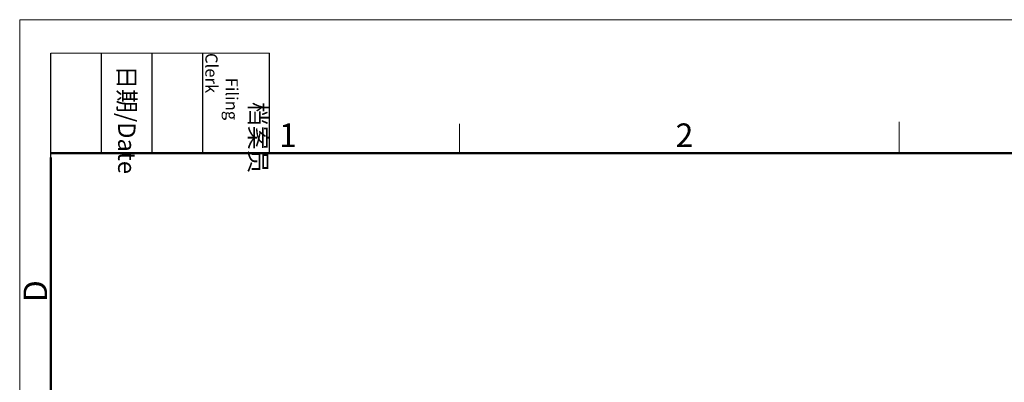
# Model space of a CAD drawing. Units: millimetres. Extents: x 1692 to 1989, y 508 to 718.
# Drawn here: x 1692 to 1803, y 677 to 718 of the extents above; entities that cross this region are included whole.
import ezdxf

# ---------------------------------------------------------------- set-up
doc = ezdxf.new("R2010")
doc.units = ezdxf.units.MM
doc.header["$LTSCALE"] = 65.395
doc.layers.add('dim', color=3, linetype='CONTINUOUS', lineweight=25)
doc.layers.add('图框', color=7, linetype='CONTINUOUS', lineweight=20)
doc.styles.add('Romans字体', font='romans.shx', dxfattribs={"width": 0.75})
doc.styles.get("Standard").update_dxf_attribs({"font": 'simfang_0.ttf', "width": 0.75})

# ---------------------------------------------------------------- blocks, each defined once
blk = doc.blocks.new('A4图框-NEW')
at = {"layer": '图框', "color": 1, "lineweight": 18}
for q in [(833.41, 480.53), (1130.41, 690.53)]:
    blk.add_line((833.41, 690.53), q, dxfattribs=at)
at = {"layer": '图框', "lineweight": -3}
for p, q in [((836.91, 675.02), (836.91, 686.79)), ((842.62, 675.53), (842.62, 686.79)), ((848.33, 675.53), (848.33, 686.79)), ((854.05, 675.53), (854.05, 686.79)), ((861.54, 675.53), (861.54, 686.79)), ((836.91, 675.02), (836.91, 684.5)), ((842.62, 675.53), (842.62, 685.02)), ((848.33, 675.53), (848.33, 685.02)), ((854.05, 675.53), (854.05, 685.02))]:
    blk.add_line(p, q, dxfattribs=at)
at = {"layer": '图框', "lineweight": 18}
blk.add_line((836.91, 686.79), (861.54, 686.79), dxfattribs=at)
at = {"layer": '图框', "color": 6}
for p, q in [((932.48, 679.03), (932.48, 675.53)), ((882.95, 678.8), (882.95, 675.53))]:
    blk.add_line(p, q, dxfattribs=at)
at = {"layer": '图框', "lineweight": 50}
for p, q in [((836.91, 675.53), (1126.93, 675.53)), ((836.91, 484.02), (836.91, 675.02))]:
    blk.add_line(p, q, dxfattribs=at)
at = {"layer": '图框', "char_height": 1.959, "width": 11.2554, "attachment_point": 4, "rotation": 270}
for s, insert in [('\\pi2.8203;档案员{\\H0.7x;\\P\\pi1.4159;\\Fromans|c134;Filing Clerk\\fFangSong_GB2312|b0|i0|c134|p49; }', (857.79, 686.79)), ('\\pi0.7115;日期{\\Fromans|c134;/Date}', (845.48, 686.79))]:
    blk.add_mtext(s, dxfattribs=dict(at, insert=insert))
at = {"layer": '图框', "color": 6, "char_height": 2.65, "width": 2.5579, "attachment_point": 1, "style": 'Romans字体'}
for s, insert in [('2', (907.3, 678.86)), ('1', (862.63, 678.86))]:
    blk.add_mtext(s, dxfattribs=dict(at, insert=insert))
at = {"layer": '图框', "color": 6, "insert": (833.85, 658.73), "char_height": 2.65, "width": 2.5579, "attachment_point": 1, "rotation": 90, "style": 'Romans字体'}
blk.add_mtext('D', dxfattribs=at)

msp = doc.modelspace()

# ---------------------------------------------------------------- block references
at = {"layer": 'dim'}
msp.add_blockref('A4图框-NEW', (858.38, 27.27), dxfattribs=at)

doc.saveas('drawing.dxf')
